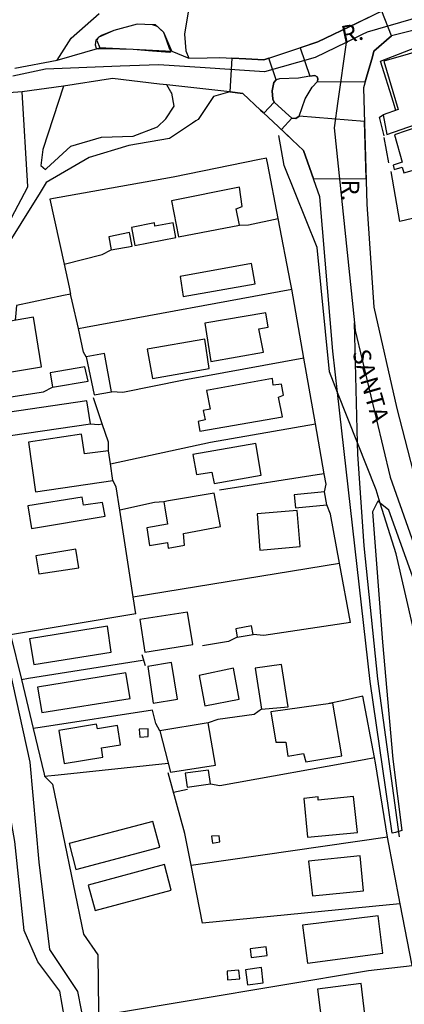
# Model space of a CAD drawing. Units: millimetres. Extents: x 183123 to 185799, y 1671509 to 1674333.
# Drawn here: x 183958 to 184013, y 1671901 to 1672042 of the extents above; entities that cross this region are included whole.
import ezdxf
from ezdxf.enums import TextEntityAlignment as Align

# ---------------------------------------------------------------- set-up
doc = ezdxf.new("R2010")
doc.units = ezdxf.units.MM
doc.header["$LTSCALE"] = 10
doc.header["$MEASUREMENT"] = 0
doc.header["$PDMODE"] = 2
doc.header["$PDSIZE"] = 1
doc.layers.get('0').update_dxf_attribs({"linetype": 'CONTINUOUS'})
doc.layers.get('DEFPOINTS').update_dxf_attribs({"linetype": 'CONTINUOUS'})
doc.layers.add('Cotas_Coordenadas', color=7, linetype='CONTINUOUS', lineweight=20)
for name, color, linetype in [('DIRETRIZ', 40, 'CONTINUOUS'), ('TEXTO', 7, 'CONTINUOUS'), ('V-CANTEIRO', 71, 'CONTINUOUS'), ('V-EDIFICACAO', 2, 'CONTINUOUS'), ('V-LOTE', 1, 'CONTINUOUS'), ('V-QUADRA', 2, 'CONTINUOUS'), ('V-REFERENCIA', 44, 'CONTINUOUS'), ('V-TESTADA', 210, 'CONTINUOUS'), ('V-VALETA', 173, 'CONTINUOUS')]:
    doc.layers.add(name, color=color, linetype=linetype)
doc.layers.add('V-CRUZAMENTO', color=1, linetype='CONTINUOUS', plot=False)
doc.layers.add('V-EIXO_DE_LOGRADOURO', color=3, linetype='CONTINUOUS', plot=False)
doc.styles.get("Standard").update_dxf_attribs({"font": 'ARIAL.TTF'})
doc.dimstyles.new('ISO-25', dxfattribs={"dimtxt": 2.5, "dimasz": 2.5, "dimexe": 1.25, "dimexo": 0.625, "dimtad": 1, "dimdsep": 46, "dimtxsty": 'Standard', "dimblk": 'OBLIQUE', "dimcen": 2.5, "dimse1": 1, "dimse2": 1, "dimadec": 0, "dimazin": 0, "dimtfac": 1, "dimtmove": 0, "dimatfit": 3, "dimfxl": 0, "dimarcsym": 0})

# ---------------------------------------------------------------- blocks, each defined once
blk = doc.blocks.new('_ARCHTICK')
at = {"layer": 'DIRETRIZ', "color": 0, "linetype": 'ByBlock'}
blk.add_line((0, 0), (-1, 0), dxfattribs=at)
blk.add_solid([(0.398, 0.309), (0.309, 0.398), (-0.309, -0.398), (-0.398, -0.309)], dxfattribs=at)
blk = doc.blocks.new('*D4')
at = {"layer": 'Cotas_Coordenadas', "color": 0, "lineweight": -2}
blk.add_line((184440.5, 1671932.18), (184460.69, 1671935.93), dxfattribs=at)
at = {"layer": 'DEFPOINTS', "color": 0}
for p in [(184460.69, 1671935.93), (183969.94, 1671844.8)]:
    blk.add_point(p, dxfattribs=at)
at = {"layer": 'Cotas_Coordenadas', "color": 0, "lineweight": -2, "xscale": 2, "yscale": 2, "zscale": 2, "rotation": 10.51924187546318}
blk.add_blockref('_ARCHTICK', (184460.69, 1671935.93), dxfattribs=at)
at = {"layer": 'Cotas_Coordenadas', "color": 0, "insert": (184444.65, 1671934.88), "char_height": 2.5, "attachment_point": 5, "rotation": 10.5192}
blk.add_mtext('R450', dxfattribs=at)
blk = doc.blocks.new('_Oblique')
at = {"layer": 'TEXTO', "color": 0, "lineweight": -2}
blk.add_line((-0.5, -0.5), (0.5, 0.5), dxfattribs=at)

msp = doc.modelspace()

# ---------------------------------------------------------------- linework, layer by layer
at = {"layer": 'V-CANTEIRO'}
msp.add_lwpolyline([(183969.071, 1672038.601), (183968.96, 1672037.922), (183969.116, 1672037.462), (183969.446, 1672037.35), (183970.51, 1672037.41), (183974.39, 1672037.3), (183977.17, 1672037.098), (183979.63, 1672036.893), (183979.772, 1672036.985), (183979.748, 1672037.118), (183979.619, 1672037.274), (183979.166, 1672038.652), (183978.79, 1672039.68), (183977.878, 1672040.535), (183977.17, 1672040.81), (183974.98, 1672040.89), (183971.63, 1672040.01), (183969.886, 1672039.287), (183969.44, 1672039.009)], close=True, dxfattribs=at)
msp.add_lwpolyline([(183997.638, 1672027.439), (183998.096, 1672027.751), (183998.982, 1672030.229), (183999.973, 1672031.877), (184000.712, 1672032.72), (184000.796, 1672033.094), (184000.681, 1672033.365), (184000.346, 1672033.545), (183999.628, 1672033.451), (183998.024, 1672033.169), (183995.305, 1672033.098), (183994.816, 1672032.952), (183994.492, 1672032.554), (183994.262, 1672031.347), (183994.356, 1672030.188), (183994.533, 1672029.73), (183996.159, 1672028.275), (183997.086, 1672027.46), (183997.638, 1672027.439)], dxfattribs=at)
at = {"layer": 'V-CRUZAMENTO'}
for points in [[(184008.8, 1672037.02), (184011.31, 1672039.21), (184009.922, 1672042.766), (184006.34, 1672041.04), (184000.8, 1672038.37), (183998.276, 1672037.534), (183999.628, 1672033.451), (184000.346, 1672033.545), (184000.681, 1672033.365), (184000.796, 1672033.094), (184000.712, 1672032.72), (184007.536, 1672032.635), (184007.73, 1672033.31), (184008.58, 1672036.24)], [(183994.492, 1672032.554), (183994.816, 1672032.952), (183993.791, 1672036.049), (183993.07, 1672035.81), (183990.51, 1672035.94), (183988.475, 1672036.048), (183988.22, 1672031.25), (183990.08, 1672030.97), (183992.58, 1672028.63), (183992.98, 1672028.26), (183993.075, 1672028.171), (183994.533, 1672029.73), (183994.356, 1672030.188), (183994.262, 1672031.347)], [(184007.436, 1672026.99), (183998.096, 1672027.751), (183997.638, 1672027.439), (183997.086, 1672027.46), (183995.571, 1672025.837), (183997.12, 1672024.39), (183998.74, 1672022.87), (184000.163, 1672018.801), (184007.667, 1672018.833)]]:
    msp.add_lwpolyline(points, close=True, dxfattribs=at)
at = {"layer": 'V-EDIFICACAO'}
for points in [[(184012.28, 1672028.68), (184010.1, 1672027.96), (184010.66, 1672025.15), (184019.95, 1672028.39), (184017.18, 1672037.59), (184017.18, 1672037.59), (184010.19, 1672035.59), (184012.28, 1672028.68)], [(184011.76, 1672025.1), (184012.83, 1672021.18), (184011.55, 1672020.76), (184011.68, 1672020.12), (184012.83, 1672020.46), (184013.09, 1672019.65), (184019.69, 1672021.52), (184019.82, 1672022.21), (184021.57, 1672022.63), (184020.08, 1672027.92), (184011.76, 1672025.1)], [(183979.88, 1672015.64), (183980.86, 1672010.53), (183989.6, 1672012.19), (183989.09, 1672014.53), (183989.98, 1672014.87), (183989.6, 1672017.6), (183979.88, 1672015.64)], [(183977.5, 1672012.02), (183977.418, 1672012.534), (183974.13, 1672011.85), (183974.64, 1672009.29), (183980.48, 1672010.44), (183980.1, 1672012.53), (183977.5, 1672012.02)], [(183970.89, 1672010.53), (183971.23, 1672008.65), (183974.26, 1672009.2), (183973.87, 1672011.12), (183970.89, 1672010.53)], [(183981.12, 1672004.86), (183981.54, 1672002), (183991.82, 1672003.79), (183991.31, 1672006.69), (183981.12, 1672004.86)], [(183984.61, 1671998.17), (183985.51, 1671992.71), (183993.01, 1671994.03), (183992.37, 1671997.36), (183993.69, 1671997.61), (183993.35, 1671999.66), (183984.61, 1671998.17)], [(183960.15, 1671999.06), (183955.46, 1671998.25), (183956.7, 1671991.18), (183961.3, 1671991.94), (183960.15, 1671999.06)], [(183976.39, 1671994.46), (183977.15, 1671990.28), (183985.25, 1671991.73), (183984.61, 1671995.91), (183976.39, 1671994.46)], [(183967.669, 1671993.394), (183968.797, 1671987.95), (183968.797, 1671987.95), (183968.797, 1671987.95), (183971.27, 1671988.4), (183970.29, 1671993.86), (183970.29, 1671993.86), (183967.669, 1671993.394)], [(183962.53, 1671991.09), (183962.88, 1671989.04), (183967.95, 1671989.9), (183967.48, 1671991.94), (183962.53, 1671991.09)], [(183984.87, 1671988.58), (183985.38, 1671985.89), (183984.4, 1671985.72), (183984.66, 1671984.36), (183983.68, 1671984.14), (183983.93, 1671982.74), (183995.74, 1671984.82), (183995.14, 1671987.64), (183995.87, 1671987.89), (183995.61, 1671989.47), (183994.42, 1671989.34), (183994.29, 1671990.28), (183984.87, 1671988.58)], [(183956.44, 1671985.42), (183956.87, 1671982.14), (183968.29, 1671983.8), (183967.78, 1671987.08), (183956.44, 1671985.42)], [(183971.13, 1671978.1), (183970.85, 1671979.97), (183967.44, 1671979.54), (183967.01, 1671982.31), (183959.42, 1671981.2), (183960.45, 1671974.08), (183971.49, 1671975.7)], [(183982.91, 1671979.45), (183983.42, 1671976.56), (183985.64, 1671976.9), (183985.98, 1671975.28), (183992.67, 1671976.47), (183991.94, 1671980.99), (183982.91, 1671979.45)], [(183997.4, 1671973.66), (183997.57, 1671971.82), (184002.05, 1671972.25), (184001.75, 1671974.08), (183997.4, 1671973.66)], [(183959.34, 1671972.08), (183959.85, 1671968.84), (183970.38, 1671970.63), (183969.99, 1671972.59), (183967.31, 1671972.17), (183967.1, 1671973.32), (183959.34, 1671972.08)], [(183978.77, 1671972.68), (183978.91, 1671971.8), (183979.29, 1671969.48), (183976.34, 1671968.93), (183976.73, 1671966.45), (183979.29, 1671966.84), (183979.41, 1671966.07), (183981.72, 1671966.5), (183981.59, 1671968.16), (183986.87, 1671969.14), (183985.98, 1671973.91), (183979.42, 1671972.79), (183978.77, 1671972.68)], [(183992.12, 1671970.93), (183992.5, 1671965.77), (183998.25, 1671966.28), (183997.83, 1671971.44), (183992.12, 1671970.93)], [(183960.49, 1671964.96), (183960.91, 1671962.36), (183966.63, 1671963.26), (183966.2, 1671965.9), (183960.49, 1671964.96)], [(183975.36, 1671955.84), (183976.05, 1671951.19), (183982.91, 1671952.3), (183982.14, 1671956.91), (183975.36, 1671955.84)], [(183959.59, 1671953.11), (183960.19, 1671949.45), (183971.23, 1671951.19), (183970.72, 1671954.9), (183959.59, 1671953.11)], [(183989.05, 1671954.52), (183989.26, 1671953.33), (183991.52, 1671953.71), (183991.31, 1671954.95), (183989.05, 1671954.52)], [(183976.47, 1671949.15), (183977.24, 1671943.91), (183980.73, 1671944.5), (183979.88, 1671949.7), (183976.47, 1671949.15)], [(183983.8, 1671947.87), (183984.61, 1671943.52), (183989.56, 1671944.5), (183988.75, 1671948.89), (183983.8, 1671947.87)], [(183991.82, 1671948.89), (183992.75, 1671943.05), (183996.55, 1671943.39), (183995.57, 1671949.45), (183991.82, 1671948.89)], [(183960.7, 1671946.21), (183961.34, 1671942.58), (183973.96, 1671944.59), (183973.32, 1671948.25), (183960.7, 1671946.21)], [(184002.9, 1671943.91), (183994.08, 1671942.67), (183994.8, 1671938.32), (183996.21, 1671938.36), (183996.51, 1671936.36), (183998.72, 1671936.7), (183999.06, 1671935.51), (184004.22, 1671936.4), (184002.9, 1671943.91)], [(183963.77, 1671940.03), (183964.54, 1671935.3), (183970.04, 1671936.19), (183969.87, 1671937.55), (183972.59, 1671937.98), (183972.17, 1671940.71), (183969.31, 1671940.24), (183969.14, 1671940.92), (183963.77, 1671940.03)], [(183975.24, 1671940.2), (183975.32, 1671939.05), (183976.52, 1671939.13), (183976.52, 1671940.24), (183975.24, 1671940.2)], [(183978.18, 1671939.94), (183978.18, 1671939.94), (183979.71, 1671934.06), (183986.15, 1671935.04), (183985.13, 1671941.09), (183978.18, 1671939.94), (183978.18, 1671939.94)], [(183981.8, 1671933.93), (183982.1, 1671931.93), (183985.42, 1671932.4), (183985.17, 1671934.32), (183981.8, 1671933.93)], [(184000.85, 1671930.05), (184000.81, 1671930.52), (183998.76, 1671930.31), (183999.32, 1671924.77), (184006.44, 1671925.45), (184005.88, 1671930.56), (184000.85, 1671930.05)], [(183965.26, 1671923.87), (183966.2, 1671920.16), (183978.18, 1671923.36), (183977.2, 1671927.03), (183965.26, 1671923.87)], [(183985.59, 1671924.9), (183985.72, 1671923.92), (183986.79, 1671924.09), (183986.7, 1671924.98), (183985.59, 1671924.9)], [(183999.45, 1671921.36), (184000, 1671916.37), (184007.33, 1671917.1), (184006.82, 1671922.13), (183999.45, 1671921.36)], [(183967.95, 1671917.91), (183968.97, 1671914.28), (183979.8, 1671917.18), (183978.86, 1671920.85), (183967.95, 1671917.91)], [(183998.59, 1671912.19), (183999.28, 1671906.78), (184010.06, 1671908.19), (184009.38, 1671913.56), (183998.59, 1671912.19)], [(183991.13, 1671908.83), (183991.26, 1671907.59), (183993.56, 1671907.89), (183993.39, 1671909.13), (183991.13, 1671908.83)], [(183987.81, 1671905.63), (183987.85, 1671904.39), (183989.64, 1671904.52), (183989.47, 1671905.76), (183987.81, 1671905.63)], [(183990.45, 1671905.84), (183990.71, 1671903.67), (183992.97, 1671903.97), (183992.71, 1671906.14), (183990.45, 1671905.84)], [(184000.73, 1671903.07), (184001.49, 1671897.06), (184001.49, 1671897.06), (184001.49, 1671897.06), (184001.49, 1671897.06), (184007.67, 1671897.83), (184006.95, 1671903.88), (184000.73, 1671903.07)]]:
    msp.add_lwpolyline(points, close=True, dxfattribs=at)
at = {"layer": 'V-EIXO_DE_LOGRADOURO'}
for points in [[(184031.38, 1672045.68), (184020.32, 1672043.39), (184007.85, 1672039.76), (184007.1, 1672039.4)], [(184007.1, 1672039.4), (184004.81, 1672038.28)], [(184004.81, 1672038.28), (184000.4, 1672036.13), (183993.14, 1672034.08), (183991, 1672034.23)], [(184004.81, 1672038.28), (184003.65, 1672029.89)], [(183972.53, 1672034.88), (183961.86, 1672034.45), (183957.2, 1672033.47)], [(183984.69, 1672034.65), (183978.06, 1672035.1), (183972.53, 1672034.88)], [(183991, 1672034.23), (183984.69, 1672034.65)], [(184003.65, 1672029.89), (184003.13, 1672026.09), (184006, 1671998.21)], [(184006, 1671998.21), (184006.11, 1671997.15), (184011.14, 1671976.21), (184016.73, 1671960.3), (184020.64, 1671942.9), (184022.5, 1671930.15), (184022.59, 1671927.39)], [(184006.45, 1671981.08), (184006, 1671998.21)], [(184012.435, 1671924.841), (184009.37, 1671947.37), (184007.42, 1671966.4), (184006.49, 1671979.47), (184006.45, 1671981.08)]]:
    msp.add_lwpolyline(points, dxfattribs=at)
at = {"layer": 'V-LOTE'}
for points in [[(184010.91, 1672021.09), (184010.26, 1672024.72)], [(183993.45, 1672021.77), (183992.44, 1672021.56), (183980.09, 1672019.04), (183962.48, 1672015.91), (183964.51, 1672006.63)], [(183995.12, 1672013.12), (183993.63, 1672020.84), (183993.45, 1672021.77)], [(184012.49, 1672012.71), (184011.28, 1672019.83)], [(184021.74, 1672015.43), (184020.55, 1672014.6), (184012.49, 1672012.71)], [(183989.6, 1672012.19), (183990.86, 1672012.21), (183995.12, 1672013.12)], [(183997.05, 1672003.05), (183996.88, 1672004.01), (183995.12, 1672013.12)], [(183964.51, 1672006.63), (183969.96, 1672007.99), (183971.23, 1672008.65)], [(183964.51, 1672006.63), (183965.23, 1672003.34), (183965.45, 1672002.34)], [(183965.45, 1672002.34), (183964.45, 1672002.13), (183957.7, 1672000.72), (183957.62, 1671999.61), (183957.54, 1671998.61)], [(183966.56, 1671997.42), (183965.67, 1672001.34), (183965.45, 1672002.34)], [(183966.56, 1671997.42), (183967.56, 1671997.6), (183997.05, 1672003.05)], [(183998.79, 1671993.17), (183997.05, 1672003.05)], [(183967.69, 1671993.39), (183967.31, 1671994.06), (183966.56, 1671997.42)], [(183998.79, 1671993.17), (183981.61, 1671990.06), (183972.91, 1671988.28), (183971.27, 1671988.4)], [(184000.45, 1671983.81), (183998.79, 1671993.17)], [(183952.52, 1671986.99), (183961.59, 1671988.37), (183962.88, 1671989.04)], [(183969.98, 1671983.79), (183968.7, 1671987.54)], [(183968.29, 1671983.8), (183969.42, 1671983.69), (183969.98, 1671983.79)], [(183970.85, 1671979.97), (183970.87, 1671981.21), (183969.98, 1671983.79)], [(183971.13, 1671978.1), (183985.46, 1671981.21), (184000.45, 1671983.81)], [(184001.7, 1671976.69), (184000.45, 1671983.81)], [(183972.48, 1671971.49), (183971.97, 1671974.81), (183971.49, 1671975.7)], [(184001.7, 1671976.69), (184000.7, 1671976.53), (183986.72, 1671974.33)], [(184001.75, 1671974.08), (184001.96, 1671975.21), (184001.7, 1671976.69)], [(183978.77, 1671972.68), (183977.42, 1671972.58), (183972.48, 1671971.49)], [(183974.41, 1671959.09), (183972.48, 1671971.49)], [(184003.89, 1671963.91), (184002.6, 1671970.9), (184002.05, 1671972.25)], [(183974.41, 1671959.09), (184003.89, 1671963.91)], [(184005.45, 1671955.41), (184003.89, 1671963.91)], [(183974.79, 1671956.68), (183974.41, 1671959.09)], [(183974.79, 1671956.68), (183956.88, 1671953.69)], [(184005.45, 1671955.41), (183993.04, 1671953.57), (183991.52, 1671953.71)], [(183956.88, 1671953.69), (183958.41, 1671947.31)], [(183989.26, 1671953.33), (183988.02, 1671952.73), (183984.29, 1671952.08)], [(183976.13, 1671949.25), (183975.66, 1671950.83)], [(183958.41, 1671947.31), (183959.41, 1671947.47), (183975.71, 1671950.04)], [(183958.41, 1671947.31), (183960.09, 1671940.3)], [(184007.22, 1671944.91), (184004.28, 1671944.25), (184002.41, 1671943.84)], [(184008.89, 1671936.15), (184007.22, 1671944.91)], [(183992.75, 1671943.05), (183991.66, 1671942.28), (183986.47, 1671941.57), (183985.13, 1671941.09)], [(183977.14, 1671942.92), (183961.09, 1671940.45), (183960.09, 1671940.3)], [(183978.18, 1671939.94), (183977.65, 1671941), (183977.14, 1671942.92)], [(183960.09, 1671940.3), (183961.65, 1671933.78), (183961.72, 1671933.49)], [(183985.42, 1671932.4), (183986.77, 1671932.16), (184007.41, 1671935.88), (184008.89, 1671936.15)], [(184012.57, 1671915.24), (184010.76, 1671924.75), (184009.04, 1671935.39), (184008.89, 1671936.15)], [(183961.72, 1671933.49), (183963.65, 1671933.69), (183979.38, 1671935.32)], [(183961.72, 1671933.49), (183962.86, 1671932.35), (183967.31, 1671910.92), (183969.36, 1671907.99), (183969.44, 1671900.05), (183969.45, 1671899.28)], [(183982.67, 1671920.77), (183981.78, 1671925.3), (183979.41, 1671933.97)], [(183980.17, 1671931.19), (183982.15, 1671931.61)], [(183982.67, 1671920.77), (183983.67, 1671920.91), (184010.75, 1671924.81)], [(184012.57, 1671915.24), (184011.03, 1671915.09), (183984.29, 1671912.51), (183982.67, 1671920.77)], [(184014.25, 1671906.46), (184012.57, 1671915.24)], [(183969.45, 1671899.28), (183970.45, 1671899.45), (184008, 1671905.71), (184014.25, 1671906.46)]]:
    msp.add_lwpolyline(points, dxfattribs=at)
at = {"layer": 'V-QUADRA'}
for points in [[(183957.49, 1672034.6), (183963.55, 1672035.76), (183969.62, 1672037.53), (183970.48, 1672037.49), (183974.39, 1672037.3), (183979.91, 1672037.03), (183982.36, 1672036.04), (183984.95, 1672036.1), (183986.74, 1672036.14), (183990.51, 1672035.94), (183993.07, 1672035.81), (184000.8, 1672038.37), (184006.34, 1672041.04), (184011.32, 1672043.44)], [(184022.21, 1672041.96), (184011.31, 1672039.21), (184008.8, 1672037.02), (184008.58, 1672036.24), (184007.73, 1672033.31), (184007.3, 1672031.81), (184007.77, 1672015.2), (184008.79, 1672000.45), (184012.05, 1671985.98), (184019.78, 1671956.1), (184023.04, 1671940.32), (184024.36, 1671926.99), (184024.72, 1671923.33), (184026.3, 1671905.97), (184026.67, 1671888.24)], [(184015.88, 1671957.67), (184010.94, 1671971.49), (184009.7, 1671972.48), (184009.36, 1671972.75), (184008.61, 1671971.26), (184010.01, 1671952.64), (184011.5, 1671935.93), (184012.8, 1671925.74), (184011.88, 1671925.46), (184011.4, 1671925.32), (184008.24, 1671947.01), (184003.59, 1671988.3), (184002.93, 1671994.2), (184001.07, 1672016.21), (183998.74, 1672022.87), (183997.12, 1672024.39), (183995.15, 1672026.23), (183992.98, 1672028.26), (183992.58, 1672028.63), (183990.08, 1672030.97), (183988.22, 1672031.25), (183979.22, 1672032.22), (183978.16, 1672032.34), (183971.43, 1672033.11), (183971.14, 1672033.07), (183964.45, 1672032.04), (183958.51, 1672031.23), (183956.6, 1672031.1)]]:
    msp.add_lwpolyline(points, dxfattribs=at)
at = {"layer": 'V-REFERENCIA'}
for points in [[(183982.45, 1672043.81), (183981.71, 1672039.44), (183981.9, 1672037.07), (183982.36, 1672036.04)], [(183963.55, 1672035.76), (183965.51, 1672038.88), (183969.51, 1672042.42)], [(183979.91, 1672037.03), (183978.79, 1672039.68), (183977.58, 1672040.8), (183977.17, 1672040.81), (183974.98, 1672040.89), (183971.63, 1672040.01), (183969.39, 1672038.98), (183969.18, 1672038.54), (183969.62, 1672037.53)], [(183964.45, 1672032.04), (183961.47, 1672022.97), (183961.19, 1672020.69), (183961.84, 1672020.13), (183961.98, 1672020.26), (183965.47, 1672023.48), (183969.85, 1672024.74), (183974.41, 1672024.88), (183977.85, 1672026.23), (183979.06, 1672027.35), (183980.27, 1672029.16), (183979.9, 1672031.03), (183979.79, 1672031.23), (183979.22, 1672032.22)], [(183964.93, 1671897.05), (183963.91, 1671902.8), (183960.75, 1671906.96), (183958.8, 1671911.43), (183957.5, 1671924.13), (183947.63, 1671979.91), (183947.16, 1671989.26), (183948.74, 1671997.12), (183954.6, 1672008.8), (183959.34, 1672017.68), (183959.35, 1672017.69), (183958.51, 1672031.23)], [(183988.22, 1672031.25), (183985.89, 1672030.55), (183983.66, 1672027.29), (183983.33, 1672027.07), (183982.88, 1672026.77), (183979.56, 1672024.54), (183973.79, 1672023.56), (183968.11, 1672021.84), (183961.96, 1672018.26), (183961.08, 1672016.85), (183953.02, 1672003.93), (183949.95, 1671995.6), (183949.2, 1671990.43), (183949.39, 1671981.54), (183952, 1671972.56), (183956.65, 1671948.92), (183959.63, 1671935.47), (183960.93, 1671921.18), (183962.42, 1671908.75), (183966.43, 1671902.75), (183967.5, 1671897.4)]]:
    msp.add_lwpolyline(points, dxfattribs=at)
at = {"layer": 'V-TESTADA'}
for points in [[(184011.92, 1672028.56), (184011.57, 1672029.68), (184009.73, 1672035.6), (184017.45, 1672038.59)], [(184010.24, 1672024.94), (184009.59, 1672027.59), (184010.1, 1672027.96)]]:
    msp.add_lwpolyline(points, dxfattribs=at)
at = {"layer": 'V-VALETA'}
for points in [[(184003.59, 1671988.3), (184002.43, 1671991.24), (184000.69, 1672009.01), (183995.99, 1672020.72), (183995.189, 1672025.001)], [(184006.45, 1671981.08), (184003.59, 1671988.3)], [(184009.7, 1671972.48), (184009.1, 1671974.38), (184006.45, 1671981.08)], [(184021.21, 1671927.71), (184020.61, 1671927.85), (184019.93, 1671928.8), (184019.48, 1671931), (184019.25, 1671933.57), (184011.98, 1671965.25), (184009.7, 1671972.48)]]:
    msp.add_lwpolyline(points, dxfattribs=at)

# ---------------------------------------------------------------- texts
for s, rotation, p in [('R.', 12, (184004.59, 1672037.33)), ('R.', 270, (184003.42, 1672018.71)), ('SANTA', 286, (184004.92, 1671993.83))]:
    msp.add_text(s, height=2.5, rotation=rotation).set_placement(p, align=Align.BOTTOM_LEFT)

# ---------------------------------------------------------------- dimensions: what is measured, and where the dimension line sits
at = {"layer": 'Cotas_Coordenadas'}
dim = msp.add_radius_dim(center=(183969.942, 1671844.799), mpoint=(184460.694, 1671935.925), text='R450', dimstyle='ISO-25', override={"dimasz": 2, "dimblk1": 'ARCHTICK', "dimblk2": 'ARCHTICK', "dimsah": 1, "dimcen": 0, "dimtofl": 0}, dxfattribs=at)
dim.commit()
dim.dimension.update_dxf_attribs({"geometry": '*D4', "text_midpoint": (184445.001, 1671933.012), "dimtype": 164})

doc.saveas('drawing.dxf')
